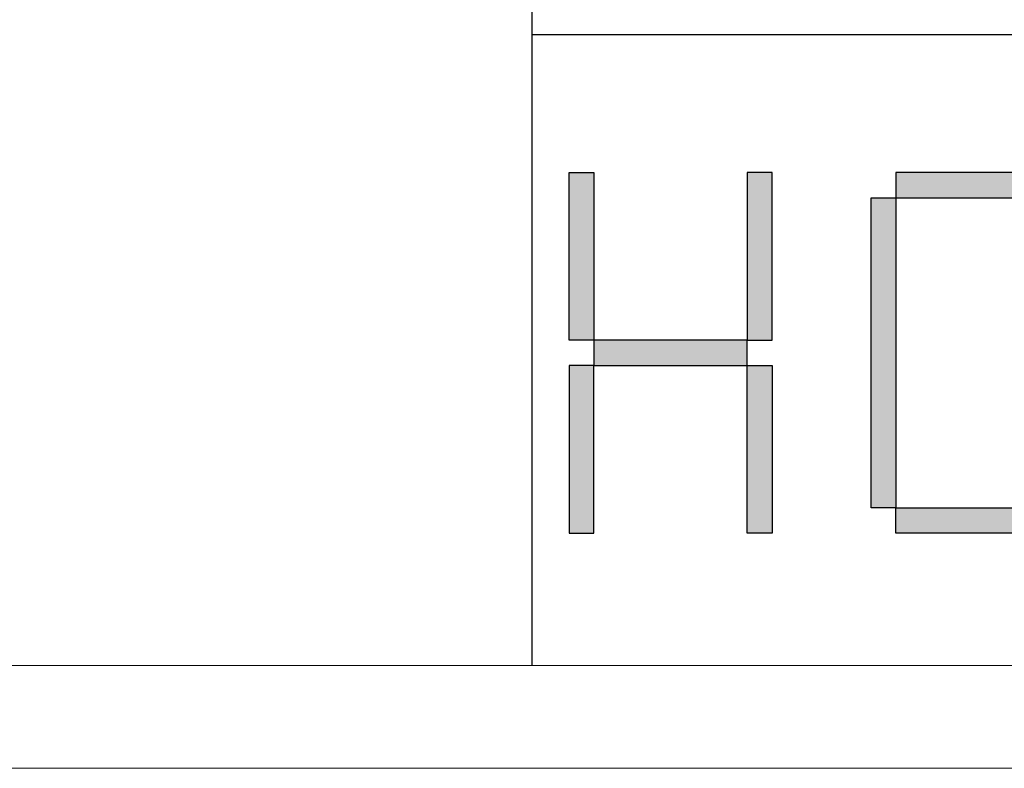
# Model space of a CAD drawing. Units: millimetres. Extents: x 8623 to 13348, y -71242 to -15485.
# Drawn here: x 12686 to 13046, y -30317 to -30044 of the extents above; entities that cross this region are included whole.
import ezdxf

# ---------------------------------------------------------------- set-up
doc = ezdxf.new("R2010")
doc.units = ezdxf.units.MM
doc.layers.add('打印框', color=1, linetype='Continuous', lineweight=13)
doc.layers.add('轮廓线', color=7, linetype='Continuous', lineweight=25)

# ---------------------------------------------------------------- blocks, each defined once
blk = doc.blocks.new('标')
h = blk.add_hatch(color=256)
h.paths.add_polyline_path([(6023.578, 3542.383), (6024.298, 3542.383), (6024.298, 3547.135), (6023.578, 3547.135)])
h.paths.add_polyline_path([(6024.298, 3541.663), (6023.578, 3541.663), (6023.578, 3536.911), (6024.298, 3536.911)])
h.paths.add_polyline_path([(6028.762, 3541.663), (6028.762, 3542.383), (6024.298, 3542.383), (6024.298, 3541.663)])
h.paths.add_polyline_path([(6028.762, 3542.383), (6029.482, 3542.383), (6029.482, 3547.135), (6028.762, 3547.135)])
h.paths.add_polyline_path([(6028.762, 3536.911), (6029.482, 3536.911), (6029.482, 3541.663), (6028.762, 3541.663)])
h.paths.add_polyline_path([(6033.082, 3546.415), (6032.362, 3546.415), (6032.362, 3537.631), (6033.082, 3537.631)])
h.paths.add_polyline_path([(6037.546, 3546.415), (6037.546, 3547.135), (6033.082, 3547.135), (6033.082, 3546.415)])
h.paths.add_polyline_path([(6037.546, 3536.911), (6037.546, 3537.631), (6033.082, 3537.631), (6033.082, 3536.911)])
h.paths.add_polyline_path([(6037.546, 3537.631), (6038.266, 3537.631), (6038.266, 3538.351), (6037.546, 3538.351)])
h.paths.add_polyline_path([(6038.266, 3546.415), (6037.546, 3546.415), (6037.546, 3545.695), (6038.266, 3545.695)])
h.paths.add_polyline_path([(6041.146, 3546.415), (6041.146, 3545.695), (6041.866, 3545.695), (6041.866, 3546.415)])
h.paths.add_polyline_path([(6046.33, 3546.415), (6046.33, 3547.135), (6041.866, 3547.135), (6041.866, 3546.415)])
h.paths.add_polyline_path([(6046.33, 3542.383), (6047.05, 3542.383), (6047.05, 3546.415), (6046.33, 3546.415)])
h.paths.add_polyline_path([(6046.33, 3541.663), (6046.33, 3542.383), (6041.866, 3542.383), (6041.866, 3541.663)])
h.paths.add_polyline_path([(6041.866, 3541.663), (6041.146, 3541.663), (6041.146, 3537.631), (6041.866, 3537.631)])
h.paths.add_polyline_path([(6041.866, 3537.631), (6041.866, 3536.911), (6046.33, 3536.911), (6046.33, 3537.631)])
h.paths.add_polyline_path([(6047.05, 3537.631), (6047.05, 3538.351), (6046.33, 3538.351), (6046.33, 3537.631)])
h.paths.add_polyline_path([(6050.65, 3541.663), (6049.93, 3541.663), (6049.93, 3537.631), (6050.65, 3537.631)])
h.paths.add_polyline_path([(6050.65, 3546.415), (6049.93, 3546.415), (6049.93, 3542.383), (6050.65, 3542.383)])
h.paths.add_polyline_path([(6055.114, 3546.415), (6055.114, 3547.135), (6050.65, 3547.135), (6050.65, 3546.415)])
h.paths.add_polyline_path([(6055.834, 3546.415), (6055.114, 3546.415), (6055.114, 3542.383), (6055.834, 3542.383)])
h.paths.add_polyline_path([(6055.114, 3541.663), (6055.114, 3542.383), (6050.65, 3542.383), (6050.65, 3541.663)])
h.paths.add_polyline_path([(6055.834, 3541.663), (6055.114, 3541.663), (6055.114, 3537.631), (6055.834, 3537.631)])
h.paths.add_polyline_path([(6055.114, 3536.911), (6055.114, 3537.631), (6050.65, 3537.631), (6050.65, 3536.911)])
for points in [[(6024.298, 3542.383), (6023.578, 3542.383), (6023.578, 3547.135), (6024.298, 3547.135)], [(6028.762, 3542.383), (6029.482, 3542.383), (6029.482, 3547.135), (6028.762, 3547.135)], [(6033.082, 3546.415), (6037.546, 3546.415), (6037.546, 3547.135), (6033.082, 3547.135)], [(6033.082, 3537.631), (6032.362, 3537.631), (6032.362, 3546.415), (6033.082, 3546.415)], [(6024.298, 3541.663), (6028.762, 3541.663), (6028.762, 3542.383), (6024.298, 3542.383)], [(6024.298, 3541.663), (6023.578, 3541.663), (6023.578, 3536.911), (6024.298, 3536.911)], [(6028.762, 3541.663), (6029.482, 3541.663), (6029.482, 3536.911), (6028.762, 3536.911)], [(6033.082, 3537.631), (6037.546, 3537.631), (6037.546, 3536.911), (6033.082, 3536.911)]]:
    blk.add_lwpolyline(points, close=True)

msp = doc.modelspace()

# ---------------------------------------------------------------- linework, layer by layer
for p, q in [((12873.1, -30279.84), (12873.1, -26792.34)), ((12873.1, -30049.44), (13310.54, -30049.44))]:
    msp.add_line(p, q)
at = {"layer": '打印框', "color": 1, "linetype": 'ByBlock', "lineweight": 13}
msp.add_lwpolyline([(8623.04, -30317.34), (13348.04, -30317.34), (13348.04, -26754.84), (8623.04, -26754.84)], close=True, dxfattribs=at)
at = {"layer": '轮廓线', "color": 0, "linetype": 'ByBlock', "lineweight": 13}
msp.add_lwpolyline([(8660.54, -30279.84), (13310.54, -30279.84), (13310.54, -26792.34), (8660.54, -26792.34)], close=True, dxfattribs=at)

# ---------------------------------------------------------------- block references
at = {"xscale": 12.55594405590045, "yscale": 12.88944723617988, "zscale": 9}
msp.add_blockref('标', (-62745.16, -75820.37), dxfattribs=at)

doc.saveas('drawing.dxf')
